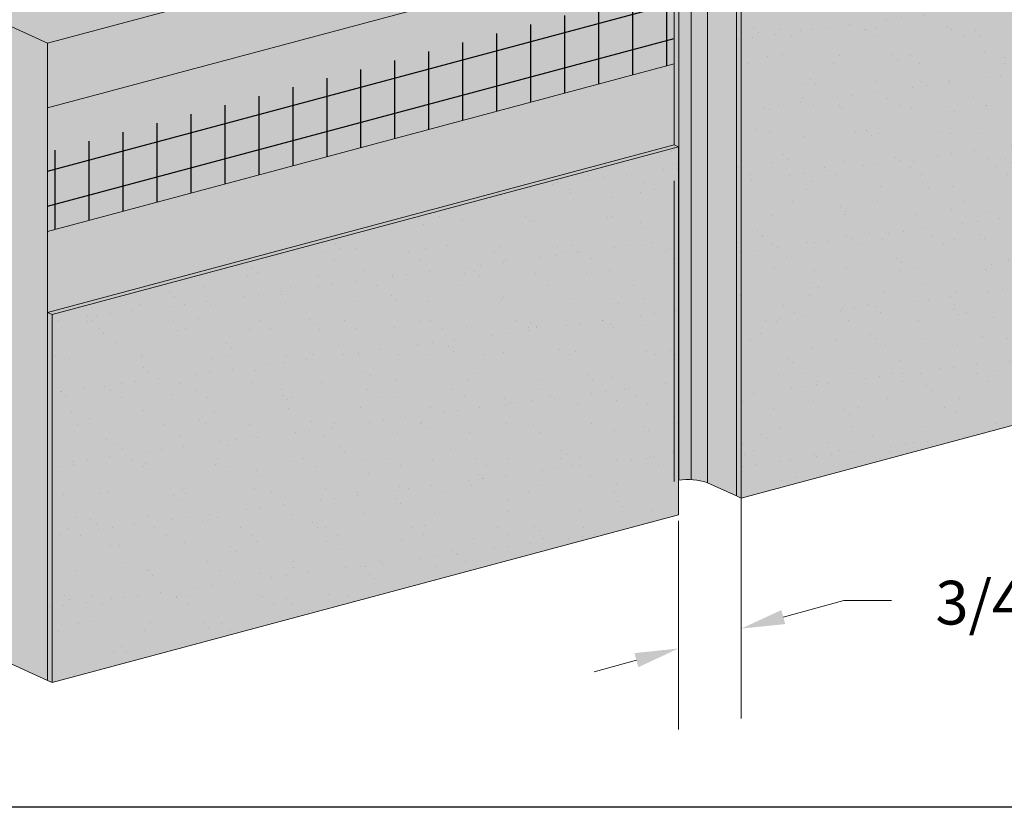
# Model space of a CAD drawing. Units: inches. Extents: x 0 to 89.1, y -32.5 to 10.6.
# Drawn here: x 5.2 to 6.6, y -30.1 to -28.9 of the extents above; entities that cross this region are included whole.
import ezdxf

# ---------------------------------------------------------------- set-up
doc = ezdxf.new("R2010")
doc.units = ezdxf.units.IN
doc.header["$MEASUREMENT"] = 0
for name, color, linetype, lineweight in [('BASE COAT', 253, 'CONTINUOUS', 5), ('BASE COAT2', 253, 'CONTINUOUS', 5), ('INSULATION', 40, 'CONTINUOUS', 5), ('INSULATION2', 40, 'CONTINUOUS', 5), ('MESH2', 160, 'CONTINUOUS', 30), ('None', 7, 'CONTINUOUS', 0), ('SEALANT - FACE SEAL', 7, 'CONTINUOUS', 5), ('SEALANT2', 7, 'CONTINUOUS', 5)]:
    doc.layers.add(name, color=color, linetype=linetype, lineweight=lineweight)
for name, color, linetype, lineweight, true_color in [('COLOR PRIME', 7, 'CONTINUOUS', 5, 0xe2cc98), ('COLOR PRIME2', 7, 'CONTINUOUS', 5, 0xe2cc98), ('FINISH', 7, 'CONTINUOUS', 5, 0xe2cc98), ('FINISH2', 7, 'CONTINUOUS', 5, 0xe2cc98)]:
    doc.layers.add(name, color=color, linetype=linetype, lineweight=lineweight, true_color=true_color)
doc.layers.add('TITLEBLOCK', color=7, linetype='CONTINUOUS')
doc.styles.add('arial', font='arial.ttf', dxfattribs={"height": 0.12})

msp = doc.modelspace()

# ---------------------------------------------------------------- hatches: boundary and pattern name
at = {"layer": 'BASE COAT2'}
h = msp.add_hatch(color=256, dxfattribs=at)
h.dxf.hatch_style = 1
h.paths.add_polyline_path([(6.119005597542888, -28.82005447803728), (5.224002650727094, -29.05986979486003), (5.224002650727122, -29.35214435949011)])
h.paths.add_polyline_path([(6.119005597542888, -28.82005447803728), (5.224002650727122, -29.35214435949011), (6.119005597542916, -29.11232904266735)])
at = {"layer": 'COLOR PRIME'}
h = msp.add_hatch(color=256, dxfattribs=at)
h.dxf.hatch_style = 1
h.paths.add_polyline_path([(6.166559069038307, -29.59546287221534), (6.208316421362319, -29.6144638093065), (6.208316421362319, -28.52479212552088), (6.081709834210606, -28.46718206013338), (6.081709834210606, -28.52982242263685), (6.103717639808586, -28.53567094922651), (6.166559069038392, -28.56229635241571)])
at = {"layer": 'FINISH'}
for points in [[(7.109760466640097, -28.58490385334275), (7.10331936817812, -28.58196850078073), (6.208316421358234, -28.82178381760161), (6.208316421362326, -29.61446382382459), (6.214736485862289, -29.61738959073992), (7.109760466640097, -29.37756863788404)], [(6.125446696004886, -29.11526439522937), (6.119005597542923, -29.11232904266737), (5.224002650727101, -29.35214435949013), (5.224002650716919, -29.87819907802863), (5.230443749189121, -29.88113003464728), (6.125446696004886, -29.64131471782456)]]:
    msp.add_hatch(color=256, dxfattribs=at).paths.add_polyline_path(points)
h = msp.add_hatch(dxfattribs=at)
h.set_pattern_fill('AR-SAND', scale=0.03931923783338712, style=0)
h.set_pattern_definition([(37.49999999999999, (19.40101333088754, -61.53304215784026), (-0.002476850829435408, 0.07576124203685175), [0, -0.05976524150674842, 0, -0.0668427043167581, 0, -0.06389376147925406]), (7.499999999999999, (19.40101333088754, -61.53304215784026), (0.06958627118641002, 0.1109646323393258), [0, -0.03224177502337743, 0, -0.05386735583174036, 0, -0.02064259986252824]), (327.5, (19.35265066835247, -61.53304215784026), (0.122445684509114, 0.0002225096719317777), [0, -0.01965961891669356, 0, -0.07077462810009681, 0, -0.09240020890845972]), (317.5, (19.35265066835247, -61.53304215784026), (0.1181986069224505, 0.03450953427820214), [0, -0.00982980945834678, 0, -0.0463967006433968, 0, -0.05308097107507262])])
h.paths.add_polyline_path([(7.10976046664009, -28.58490385334274), (7.103319368178113, -28.58196850078072), (6.208316421358226, -28.8217838176016), (6.208316421362319, -29.61446382382458), (6.214736485862282, -29.6173895907399), (7.10976046664009, -29.37756863788402)])
at = {"layer": 'FINISH2'}
h = msp.add_hatch(dxfattribs=at)
h.set_pattern_fill('AR-SAND', scale=0.03931923783338712, style=0)
h.set_pattern_definition([(37.49999999999999, (18.41669956025236, -62.34429900293959), (-0.002476850829435408, 0.07576124203685175), [0, -0.05976524150674842, 0, -0.0668427043167581, 0, -0.06389376147925406]), (7.499999999999999, (18.41669956025236, -62.34429900293959), (0.06958627118641002, 0.1109646323393258), [0, -0.03224177502337743, 0, -0.05386735583174036, 0, -0.02064259986252824]), (327.5, (18.36833689771728, -62.34429900293959), (0.122445684509114, 0.0002225096719317777), [0, -0.01965961891669356, 0, -0.07077462810009681, 0, -0.09240020890845972]), (317.5, (18.36833689771728, -62.34429900293959), (0.1181986069224505, 0.03450953427820214), [0, -0.00982980945834678, 0, -0.0463967006433968, 0, -0.05308097107507262])])
h.paths.add_polyline_path([(6.125446696004879, -29.11526439522936), (6.119005597542916, -29.11232904266735), (5.224002650727094, -29.35214435949011), (5.224002650716912, -29.87819907802862), (5.230443749189114, -29.88113003464727), (6.125446696004879, -29.64131471782454)])
at = {"layer": 'MESH2'}
h = msp.add_hatch(dxfattribs=at)
h.set_pattern_fill('ANSI31', color=256, scale=0.3883723135147925, angle=329.9999999999999, style=0)
h.set_pattern_definition([(14.99999999999995, (-25.10677151455124, -117.6413606064683), (-0.0125647689160194, 0.04689235597994664), [])])
h.paths.add_polyline_path([(6.119005597542888, -28.99679223205514), (6.119005597542888, -28.88662814414101), (5.224002650727094, -29.1228880142293), (5.224002650727094, -29.23660754887791)])
h = msp.add_hatch(dxfattribs=at)
h.set_pattern_fill('ANSI31', color=256, scale=0.3883723135147925, angle=45, style=0)
h.set_pattern_definition([(90, (-25.10677151455124, -117.6413606064683), (-0.04854653918934906, 1.077949711477656e-17), [])])
h.paths.add_polyline_path([(6.119005597542888, -28.99679223205514), (6.119005597542888, -28.88662814414101), (5.224002650727094, -29.1228880142293), (5.224002650727094, -29.23660754887791)])
at = {"layer": 'None', "linetype": 'Continuous', "lineweight": 0, "true_color": 0xadedff}
msp.add_hatch(color=141, dxfattribs=at).paths.add_polyline_path([(6.119005597542888, -28.72762724633547), (5.992650937684381, -28.67004460313787), (5.097516933515529, -28.9098001107679), (5.097516933610351, -29.82064303361793), (5.224002650716919, -29.87819907802862), (5.224002650727094, -29.05986979486003), (6.119005597542888, -28.82005447803728)])
at = {"layer": 'SEALANT2'}
h = msp.add_hatch(color=43, dxfattribs=at)
h.dxf.hatch_style = 1
edge = h.paths.add_edge_path()
edge.add_line((6.164720398851152, -28.56151732279041), (6.103717639808593, -28.53567094922651))
edge.add_arc((6.090180048113922, -28.55912074948812), 0.02707691860608722, 35.65924970780452, 60.00211988282871, ccw=False)
edge.add_arc((6.10429125362981, -28.54899603037317), 0.009709245812417899, -5.571253370599379, 35.65924970783402, ccw=False)
edge.add_arc((6.101862126805436, -28.54993908591881), 0.01209250844306, -35.65500994220781, 0.0021198829451236634, ccw=False)
edge.add_arc((6.090967710353873, -28.54212361791919), 0.02550033637576806, 300.0021198826174, 324.3449900576877, ccw=False)
edge.add_arc((6.083748555143643, -28.52962074264316), 0.0399377216001534, 283.4515954094524, 300.0021198827353, ccw=False)
edge.add_arc((6.07900366321153, -28.50978302932144), 0.06033499762618536, 270.00211988283854, 283.4515954093609, ccw=False)
edge.add_arc((6.079003663211765, -28.50978302932126), 0.06033499762637025, 256.5526443564082, 270.00211988261583, ccw=False)
edge.add_arc((6.074260239241042, -28.52962109370073), 0.03993772160014412, 244.233418464286, 256.5526443565081, ccw=False)
edge.add_line((6.056899075891771, -28.56558790637256), (6.083630187710845, -28.58147303906941))
edge.add_arc((6.139998638166553, -28.63579346818636), 0.07828225358424326, 71.59071062418798, 136.0599943893638, ccw=False)
edge = h.paths.add_edge_path()
edge.add_arc((6.090967710353851, -28.5421236179192), 0.02550033637577591, 300.002119882645, 324.3449900577416)
edge.add_arc((6.10186212680545, -28.54993908591878), 0.01209250844306211, 324.3449900576436, 360.002119882743)
edge.add_arc((6.104291253629846, -28.54899603037319), 0.009709245812390022, 354.4287466293883, 395.6592497079561)
edge.add_arc((6.090180048113915, -28.55912074948812), 0.02707691860608863, 35.65924970777127, 60.00211988246498)
edge.add_arc((6.083750058707246, -28.57025876950448), 0.03993772160025342, 60.00211988247392, 76.5526443566499)
edge.add_arc((6.079006634736814, -28.59009683388385), 0.06033499762631344, 76.5526443567492, 90.0021198828385)
edge.add_arc((6.079006634736665, -28.59009683388371), 0.06033499762617129, 90.00211988269683, 103.4515954084967)
edge.add_arc((6.074261742804708, -28.57025912056207), 0.039937721600258, 103.4515954083364, 120.0021198829914)
edge.add_arc((6.067042587594457, -28.55775624528589), 0.02550033637572581, 120.0021198831525, 144.3449900577376)
edge.add_arc((6.056148171142901, -28.54994077728632), 0.01209250844305383, 144.3449900576983, 180.0021198829451)
edge.add_arc((6.056148171142908, -28.54994077728644), 0.01209250844306, 180.0021198824064, 215.6592497079637)
edge.add_arc((6.067042009236665, -28.54212450314454), 0.0255003363758165, 215.6592497081257, 240.0021198822206)
edge.add_line((6.054292658139481, -28.56420891397843), (6.05689907589165, -28.5655879063725))
edge.add_arc((6.074260239241042, -28.52962109370075), 0.03993772160011986, 244.2334184640767, 256.5526443565628)
edge.add_arc((6.079003663211807, -28.50978302932128), 0.06033499762635625, 256.5526443564051, 270.0021198825686)
edge.add_arc((6.079003663211424, -28.50978302932148), 0.06033499762615709, 270.002119882933, 283.4515954094784)
edge.add_arc((6.083748555143721, -28.52962074264316), 0.03993772160012148, 283.451595409358, 300.0021198826192)
edge = h.paths.add_edge_path()
edge.add_line((6.044055662700579, -28.69347088549733), (6.083634998984472, -28.71150807385102))
edge.add_line((6.083634998984472, -28.71150807385102), (6.08363018771086, -28.58147303906941))
edge.add_line((6.08363018771086, -28.58147303906941), (6.056899075891771, -28.56558790637254))
edge.add_arc((6.074260239241219, -28.52962109370053), 0.03993772160038773, 240.0021198821384, 244.2334184641717, ccw=False)
edge.add_arc((6.067042009236644, -28.54212450314455), 0.02550033637577727, 215.6592497081111, 240.0021198821727, ccw=False)
edge.add_arc((6.056148171142866, -28.54994077728642), 0.01209250844302107, 180, 215.6592497081011, ccw=False)
edge.add_line((6.04405566269984, -28.54994077728642), (6.044055662700579, -28.69347088549733))
edge = h.paths.add_edge_path()
edge.add_line((6.119005597542937, -29.59363416374958), (6.124604821240034, -29.59213390808247))
edge.add_arc((6.13915011302727, -29.67491276707872), 0.08404704045888109, 70.96689154263362, 99.96585862863873, ccw=False)
edge.add_line((6.166559069038271, -29.59546055414363), (6.166559069038094, -28.5622963524156))
edge.add_line((6.166559069038094, -28.5622963524156), (6.164720398851358, -28.56151732279049))
edge.add_arc((6.139998638166517, -28.63579346818626), 0.0782822535841444, 71.5907106239775, 136.0599943893909)
edge.add_line((6.08363018771086, -28.58147303906941), (6.083634998984472, -28.71150807385102))
edge.add_line((6.083634998984472, -28.71150807385102), (6.119005597542888, -28.72762724633549))
edge.add_line((6.119005597542888, -28.72762724633549), (6.119005597542937, -29.59363416374958))

# ---------------------------------------------------------------- linework, layer by layer
at = {"layer": 'BASE COAT', "color": 7}
msp.add_line((6.208316421362319, -28.52479212552088), (6.208316421362319, -29.61446382382458), dxfattribs=at)
at = {"layer": 'BASE COAT2', "color": 7}
msp.add_lwpolyline([(5.224002650727094, -29.23660754887791), (6.119005597542916, -28.99679223205514), (6.119005597542888, -28.82005447803728), (5.224002650727094, -29.05986979486003)], close=True, dxfattribs=at)
at = {"layer": 'COLOR PRIME', "color": 7}
for p, q in [((6.208316421362319, -28.52479212552088), (6.208316421362319, -29.61446382382456)), ((6.166538035076371, -29.59545330108676), (6.208295387400312, -29.61445423817787))]:
    msp.add_line(p, q, dxfattribs=at)
at = {"layer": 'COLOR PRIME2', "color": 7}
msp.add_line((6.119005597542944, -29.16386655134376), (6.119005597542937, -29.59363421555035), dxfattribs=at)
at = {"layer": 'FINISH', "color": 7}
for p, q in [((6.208316421362319, -28.64963197916281), (6.208295387400312, -29.61445423817787)), ((6.208316421362319, -28.64963197916282), (6.208316421362319, -29.61446382382456)), ((6.208295387400312, -29.61445423817787), (6.214736485862289, -29.6173895907399))]:
    msp.add_line(p, q, dxfattribs=at)
msp.add_lwpolyline([(6.214736485862282, -29.6173895907399), (7.10976046664009, -29.37756863788402), (7.10976046664009, -28.58490385334274), (6.214757519824296, -28.82471917016549)], close=True, dxfattribs=at)
at = {"layer": 'FINISH2', "color": 7}
for p, q in [((6.119005597542888, -29.11232904266734), (6.125446696004879, -29.11526439522936)), ((5.224002650727122, -29.35214435949011), (5.230443749189099, -29.35507971205213)), ((5.224002650727122, -29.35214435949011), (5.224002650716912, -29.87819907802862)), ((5.224002650716905, -29.8781990780286), (5.230443749189114, -29.88113003464727))]:
    msp.add_line(p, q, dxfattribs=at)
msp.add_lwpolyline([(6.119005597542916, -29.11232904266735), (5.224002650727122, -29.35214435949011)], dxfattribs=at)
msp.add_lwpolyline([(5.230443749189114, -29.88113003464727), (6.125446696004879, -29.64131471782454), (6.125446696004879, -29.11526439522936), (5.230443749189099, -29.35507971205213)], close=True, dxfattribs=at)
at = {"layer": 'INSULATION', "color": 7}
msp.add_line((6.208316421362319, -28.29244753238554), (6.208295387400312, -29.61445423817787), dxfattribs=at)
at = {"layer": 'INSULATION2', "color": 7}
for p, q in [((6.119005597542888, -28.72762724633547), (6.119005597542916, -29.11232904266735)), ((5.224002650727094, -28.96744256315823), (5.224002650727122, -29.35214435949011))]:
    msp.add_line(p, q, dxfattribs=at)
for points in [[(5.097516933774635, -28.90980011072166), (5.224002650727094, -28.96744256315823), (6.119005597542888, -28.72762724633547), (5.992650937684381, -28.67004460313787)], [(5.097516933610351, -29.82064303361793), (5.224002650716912, -29.87819907802862)]]:
    msp.add_lwpolyline(points, dxfattribs=at)
at = {"layer": 'SEALANT - FACE SEAL'}
for p, q in [((6.214736485862289, -29.6173895907399), (6.214736485862289, -29.9323984635101)), ((6.125425662042886, -29.65000579494409), (6.125425662042886, -29.94827199332913)), ((6.27499379219045, -29.78751717187768), (6.361623611071977, -29.76366289000869)), ((6.361623611071977, -29.76366289000869), (6.429378185333356, -29.76366289000869)), ((6.065205798208453, -29.84912243726821), (6.004985934374027, -29.86585019861761))]:
    msp.add_line(p, q, dxfattribs=at)
for points in [[(6.272228395724625, -29.77747428748964), (6.277759188656276, -29.79756005626571), (6.214736485862289, -29.80410955067261)], [(6.062417837983553, -29.83908579329579), (6.067993758433353, -29.85915908124062), (6.125425662042886, -29.83239467591881)]]:
    msp.add_solid(points, dxfattribs=at)
at = {"layer": 'SEALANT2'}
for p, q in [((6.125753888409484, -28.5586732558705), (6.125792118878309, -29.59193404087608)), ((6.143369172550983, -28.557580917271), (6.143407271316278, -29.59097361284662))]:
    msp.add_line(p, q, dxfattribs=at)
msp.add_lwpolyline([(6.1254256620429, -29.59199386419721, -0.1246280813550898), (6.166538035076371, -29.59545330108675), (6.166538035076385, -27.99378634825541)], format="xyb", dxfattribs=at)
at = {"layer": 'TITLEBLOCK'}
msp.add_lwpolyline([(0.1750413985792107, -22.57920746455337), (7.675041398579211, -22.57920746455337), (7.675041398579211, -30.05945288572452), (0.1750413985792107, -30.05945288572452)], close=True, dxfattribs=at)

# ---------------------------------------------------------------- texts
at = {"layer": 'SEALANT - FACE SEAL', "insert": (6.840408766082092, -29.76693784405101), "char_height": 0.0625, "attachment_point": 5, "style": 'arial'}
msp.add_mtext('\\A1;3/4" (19 MM) MIN.', dxfattribs=at)

doc.saveas('drawing.dxf')
